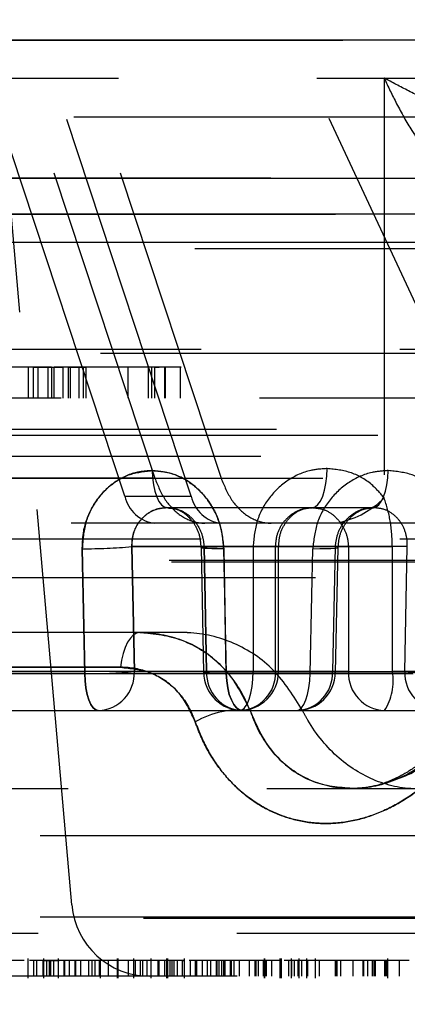
# Model space of a CAD drawing. Extents: x 300 to 4100, y 100 to 5860.
# Drawn here: x 2932 to 2957, y 2750 to 2813 of the extents above; entities that cross this region are included whole.
import ezdxf

# ---------------------------------------------------------------- set-up
doc = ezdxf.new("R2010")
doc.units = 0
doc.header["$LTSCALE"] = 20
doc.linetypes.add('HIDDEN', pattern=[1.905, 1.27, -0.635])
doc.layers.get('0').update_dxf_attribs({"linetype": 'CONTINUOUS'})
doc.layers.add('AM_BOR', color=7, linetype='CONTINUOUS')
doc.styles.add('SLDTEXTSTYLE0', font='TXT', dxfattribs={"width": 0.605})
doc.dimstyles.new('SLDDIMSTYLE0', dxfattribs={"dimtxt": 40, "dimasz": 40, "dimexe": 0, "dimexo": 0.0625, "dimgap": 10, "dimtad": 1, "dimdec": 0, "dimrnd": 1e-09, "dimzin": 12, "dimtxsty": 'SLDTEXTSTYLE0', "dimsah": 1, "dimcen": 0.09, "dimazin": 3, "dimtfac": 1, "dimtdec": 0, "dimtofl": 0, "dimtmove": 0, "dimatfit": 3, "dimtolj": 1, "dimtzin": 12})

# ---------------------------------------------------------------- blocks, each defined once
blk = doc.blocks.new('_D')
at = {"layer": 'AM_BOR', "color": 7}
for p, q in [((2955.493, 3936.361), (3321.167, 3936.361)), ((3301.167, 2607.061), (3301.167, 3936.361)), ((3167.493, 2607.061), (3321.167, 2607.061))]:
    blk.add_line(p, q, dxfattribs=at)
for points in [[(3301.167, 3936.361), (3296.167, 3896.361), (3306.167, 3896.361)], [(3301.167, 2607.061), (3306.167, 2647.061), (3296.167, 2647.061)]]:
    blk.add_solid(points, dxfattribs=at)
at = {"layer": 'AM_BOR', "color": 7, "insert": (3249.604, 3251.878), "char_height": 40, "attachment_point": 1, "rotation": 90, "style": 'SLDTEXTSTYLE0'}
blk.add_mtext('H', dxfattribs=at)

msp = doc.modelspace()

# ---------------------------------------------------------------- linework, layer by layer
at = {"color": 7, "linetype": 'HIDDEN'}
for p, q in [((2939.002, 2782.793), (2919.295, 2842.561)), ((2943.245, 2782.793), (2923.537, 2842.561)), ((2922.51, 2839.674), (2940.915, 2783.948)), ((2926.753, 2839.674), (2945.157, 2783.948)), ((2962.796, 2783.948), (2936.81, 2839.674)), ((2935.606, 2756.625), (2930.733, 2812.323)), ((2927.547, 2811.979), (3024.54, 2811.979)), ((2760.792, 2809.561), (2982.098, 2809.561)), ((2955.593, 2809.561), (2955.593, 2782.678)), ((2955.593, 2809.561), (3042.977, 2809.561)), ((2961.143, 2807.061), (2906.115, 2807.061)), ((3024.54, 2803.144), (2927.547, 2803.144)), ((2927.066, 2800.852), (3023.815, 2800.852)), ((2752.979, 2798.642), (2984.285, 2798.642)), ((2727.993, 2792.211), (3062.993, 2792.211)), ((2823.138, 2791.948), (2967.848, 2791.948)), ((2932.809, 2791.061), (2932.809, 2789.061)), ((2933.141, 2791.061), (2933.141, 2789.061)), ((2933.446, 2791.061), (2933.446, 2789.061)), ((2934.095, 2789.061), (2934.095, 2791.061)), ((2934.319, 2791.061), (2934.319, 2789.061)), ((2934.454, 2791.061), (2934.454, 2789.061)), ((2935.05, 2789.061), (2935.05, 2791.061)), ((2935.383, 2791.061), (2935.383, 2789.061)), ((2935.512, 2791.061), (2935.512, 2789.061)), ((2936.055, 2791.061), (2936.055, 2789.061)), ((2936.337, 2791.061), (2936.337, 2789.061)), ((2936.503, 2791.061), (2936.503, 2789.061)), ((2939.188, 2791.061), (2939.188, 2789.061)), ((2940.5, 2791.061), (2940.5, 2789.061)), ((2940.706, 2791.061), (2940.706, 2789.061)), ((2940.908, 2791.061), (2940.908, 2789.061)), ((2940.908, 2791.061), (2941.195, 2791.061)), ((2941.545, 2791.061), (2941.545, 2789.061)), ((2941.603, 2789.061), (2941.603, 2791.061)), ((2942.554, 2789.061), (2942.554, 2791.061)), ((3011.121, 2789.061), (2779.866, 2789.061)), ((3062.993, 2787.061), (2727.993, 2787.061)), ((2777.38, 2786.692), (3013.606, 2786.692)), ((3061.993, 2785.329), (2728.993, 2785.329)), ((2940.915, 2783.948), (2828.197, 2783.948)), ((2850.072, 2783.948), (2962.789, 2783.948)), ((2939.002, 2782.793), (2943.245, 2782.793)), ((2941.698, 2782.061), (2950.982, 2782.061)), ((2950.982, 2782.061), (2954.89, 2782.061)), ((2999.073, 2781.061), (2791.914, 2781.061)), ((2727.993, 2780.061), (3062.993, 2780.061)), ((2948.64, 2779.561), (2939.449, 2779.561)), ((2939.449, 2779.561), (2939.61, 2771.561)), ((2939.449, 2779.561), (2952.449, 2779.561)), ((2939.61, 2771.561), (2939.449, 2779.561)), ((2943.878, 2779.511), (2944.039, 2771.511)), ((2943.879, 2779.511), (2944.039, 2771.511)), ((2944.068, 2779.561), (2953.306, 2779.561)), ((2944.229, 2771.561), (2944.068, 2779.561)), ((2944.068, 2779.561), (2944.229, 2771.561)), ((2957.068, 2779.561), (2944.068, 2779.561)), ((2947.206, 2779.561), (2947.206, 2771.561)), ((2947.206, 2779.561), (2948.83, 2779.561)), ((2948.64, 2771.561), (2948.64, 2779.561)), ((2948.83, 2771.561), (2948.83, 2779.561)), ((2952.449, 2779.561), (2952.288, 2771.561)), ((2952.478, 2771.511), (2952.638, 2779.511)), ((2953.306, 2779.561), (2956.114, 2779.561)), ((2953.306, 2779.561), (2953.306, 2771.561)), ((2956.114, 2771.561), (2956.114, 2779.561)), ((2956.908, 2771.561), (2957.068, 2779.561)), ((2789.428, 2778.692), (3001.558, 2778.692)), ((3005.493, 2778.561), (2785.493, 2778.561)), ((3065.493, 2777.561), (2725.493, 2777.561)), ((2942.659, 2774.061), (2925.72, 2774.061)), ((2938.725, 2771.838), (2924.326, 2771.838)), ((2924.326, 2771.838), (2938.725, 2771.838)), ((2923.477, 2771.43), (2936.44, 2771.43)), ((2936.44, 2771.43), (2923.477, 2771.43)), ((2947.206, 2771.561), (2929.24, 2771.561)), ((2931.094, 2771.43), (2950.859, 2771.43)), ((2939.61, 2771.561), (2948.64, 2771.561)), ((2952.288, 2771.561), (2939.61, 2771.561)), ((2953.306, 2771.561), (2944.229, 2771.561)), ((2944.229, 2771.561), (2956.908, 2771.561)), ((2945.489, 2771.43), (2957.436, 2771.43)), ((2957.436, 2771.43), (2945.489, 2771.43)), ((2947.206, 2771.561), (2948.83, 2771.561)), ((2953.306, 2771.561), (2956.114, 2771.561)), ((2958.877, 2771.561), (2956.114, 2771.561)), ((2928.668, 2769.061), (2946.33, 2769.061)), ((2946.33, 2769.061), (2946.539, 2769.061)), ((2946.539, 2769.061), (2955.616, 2769.061)), ((2955.616, 2769.061), (2961.143, 2769.061)), ((2895.493, 2761.061), (3061.993, 2761.061)), ((2901.76, 2756.625), (2935.606, 2756.625)), ((2895.493, 2755.861), (3009.585, 2755.861)), ((2902.091, 2755.767), (2993.091, 2755.767)), ((3009.667, 2754.8), (2781.319, 2754.8)), ((2932.792, 2753.186), (2932.792, 2751.936)), ((2933.156, 2753.061), (2933.156, 2752.061)), ((2933.353, 2753.061), (2933.353, 2752.061)), ((2933.76, 2753.061), (2933.76, 2752.061)), ((2933.791, 2753.186), (2933.791, 2751.936)), ((2933.993, 2753.061), (2933.993, 2752.061)), ((2933.995, 2753.061), (2933.995, 2752.061)), ((2934.155, 2753.061), (2934.155, 2752.061)), ((2934.24, 2753.061), (2934.24, 2752.061)), ((2934.432, 2753.061), (2934.432, 2752.061)), ((2934.753, 2751.936), (2934.753, 2753.186)), ((2935.109, 2753.061), (2935.109, 2752.061)), ((2935.147, 2753.061), (2935.147, 2752.061)), ((2935.438, 2753.061), (2935.438, 2752.061)), ((2935.814, 2753.061), (2935.814, 2752.061)), ((2935.852, 2753.061), (2935.852, 2752.061)), ((2936.163, 2753.061), (2936.163, 2752.061)), ((2936.685, 2753.061), (2936.685, 2752.061)), ((2936.886, 2753.061), (2936.886, 2752.061)), ((2937.074, 2753.061), (2937.074, 2752.061)), ((2937.362, 2753.061), (2937.362, 2752.061)), ((2937.449, 2751.936), (2937.449, 2753.186)), ((2937.926, 2753.061), (2937.926, 2752.061)), ((2938.535, 2751.936), (2938.535, 2753.186)), ((2938.551, 2753.186), (2938.551, 2751.936)), ((2939.207, 2753.061), (2939.207, 2752.061)), ((2939.549, 2753.186), (2939.549, 2751.936)), ((2939.658, 2753.061), (2939.658, 2752.061)), ((2939.978, 2753.061), (2939.978, 2752.061)), ((2940.126, 2753.061), (2940.126, 2752.061)), ((2940.405, 2753.061), (2940.405, 2752.061)), ((2940.655, 2753.186), (2940.655, 2751.936)), ((2941.117, 2753.061), (2941.117, 2752.061)), ((2941.178, 2753.061), (2941.178, 2752.061)), ((2941.535, 2753.061), (2941.535, 2752.061)), ((2941.675, 2753.186), (2941.675, 2751.936)), ((2941.758, 2751.936), (2941.758, 2753.186)), ((2941.879, 2753.061), (2941.879, 2752.061)), ((2942.015, 2753.061), (2942.015, 2752.061)), ((2942.129, 2753.061), (2942.129, 2752.061)), ((2942.358, 2753.061), (2942.358, 2752.061)), ((2942.671, 2753.061), (2942.671, 2752.061)), ((2942.825, 2751.936), (2942.825, 2753.186)), ((2943.188, 2753.061), (2943.188, 2752.061)), ((2943.498, 2753.061), (2943.498, 2752.061)), ((2943.586, 2753.061), (2943.586, 2752.061)), ((2943.941, 2753.061), (2943.941, 2752.061)), ((2944.26, 2753.061), (2944.26, 2752.061)), ((2944.48, 2753.061), (2944.48, 2752.061)), ((2944.849, 2753.061), (2944.849, 2752.061)), ((2944.887, 2753.061), (2944.887, 2752.061)), ((2945.016, 2753.061), (2945.016, 2752.061)), ((2945.175, 2753.061), (2945.175, 2752.061)), ((2945.309, 2753.061), (2945.309, 2752.061)), ((2945.343, 2753.061), (2945.343, 2752.061)), ((2945.405, 2753.061), (2945.405, 2752.061)), ((2945.748, 2753.061), (2945.748, 2752.061)), ((2945.802, 2753.061), (2945.802, 2752.061)), ((2945.976, 2753.061), (2945.976, 2752.061)), ((2946.32, 2753.061), (2946.32, 2752.061)), ((2946.948, 2753.061), (2946.948, 2752.061)), ((2947.315, 2753.061), (2947.315, 2752.061)), ((2947.389, 2753.061), (2947.389, 2752.061)), ((2947.529, 2753.061), (2947.529, 2752.061)), ((2947.844, 2753.061), (2947.844, 2752.061)), ((2947.879, 2753.061), (2947.879, 2752.061)), ((2947.911, 2753.186), (2947.911, 2751.936)), ((2947.953, 2751.936), (2947.953, 2753.186)), ((2947.961, 2753.061), (2947.961, 2752.061)), ((2948.034, 2753.061), (2948.034, 2752.061)), ((2948.381, 2753.061), (2948.381, 2752.061)), ((2948.913, 2753.186), (2948.913, 2751.936)), ((2948.989, 2753.061), (2948.989, 2752.061)), ((2949.023, 2751.936), (2949.023, 2753.186)), ((2952.448, 2753.061), (2949.195, 2753.061)), ((2949.47, 2753.061), (2949.47, 2752.061)), ((2949.639, 2753.186), (2949.639, 2751.936)), ((2949.664, 2753.061), (2949.664, 2752.061)), ((2949.828, 2753.061), (2949.828, 2752.061)), ((2950.072, 2753.061), (2950.072, 2752.061)), ((2950.096, 2753.061), (2950.096, 2752.061)), ((2950.163, 2751.936), (2950.163, 2753.186)), ((2950.294, 2753.061), (2950.294, 2752.061)), ((2950.628, 2753.186), (2950.628, 2751.936)), ((2950.64, 2753.061), (2950.64, 2752.061)), ((2950.667, 2753.061), (2950.667, 2752.061)), ((2950.675, 2753.061), (2950.675, 2752.061)), ((2951.199, 2751.936), (2951.199, 2753.186)), ((2951.439, 2753.061), (2951.439, 2752.061)), ((2952.448, 2753.061), (2952.448, 2752.061)), ((2952.552, 2753.061), (2952.448, 2753.061)), ((2952.535, 2753.061), (2952.535, 2752.061)), ((2952.552, 2753.061), (2952.552, 2752.061)), ((2957.188, 2753.061), (2952.552, 2753.061)), ((2952.789, 2753.061), (2952.789, 2752.061)), ((2952.8, 2753.061), (2952.8, 2752.061)), ((2953.579, 2753.061), (2953.579, 2752.061)), ((2954.23, 2753.061), (2954.23, 2752.061)), ((2954.273, 2753.061), (2954.273, 2752.061)), ((2954.525, 2753.061), (2954.525, 2752.061)), ((2954.817, 2753.061), (2954.817, 2752.061)), ((2954.86, 2753.061), (2954.86, 2752.061)), ((2954.861, 2753.061), (2954.861, 2752.061)), ((2954.866, 2753.061), (2954.866, 2752.061)), ((2954.866, 2753.061), (2954.866, 2752.061)), ((2954.969, 2753.061), (2954.969, 2752.061)), ((2955.016, 2753.061), (2955.016, 2752.061)), ((2955.611, 2753.061), (2955.611, 2752.061)), ((2955.686, 2753.061), (2955.686, 2752.061)), ((2955.753, 2753.061), (2955.753, 2752.061)), ((2955.804, 2753.186), (2955.804, 2751.936)), ((2955.805, 2753.061), (2955.805, 2752.061)), ((2956.552, 2753.061), (2956.552, 2752.061)), ((3060.493, 2752.061), (2730.493, 2752.061))]:
    msp.add_line(p, q, dxfattribs=at)
at = {"color": 8, "linetype": 'CONTINUOUS'}
for p, q in [((3024.54, 2811.979), (2927.547, 2811.979)), ((2927.547, 2803.144), (3024.54, 2803.144)), ((3023.815, 2800.852), (2927.066, 2800.852))]:
    msp.add_line(p, q, dxfattribs=at)
at = {"color": 7, "linetype": 'CONTINUOUS'}
msp.add_line((2927.58, 2799.061), (3024.59, 2799.061), dxfattribs=at)
at = {"color": 7, "linetype": 'HIDDEN', "flags": 128}
for points in [[(2940.743, 2784.43), (2940.769, 2783.962), (2940.829, 2783.514), (2940.92, 2783.105), (2941.039, 2782.748), (2941.182, 2782.456), (2941.344, 2782.239), (2941.518, 2782.106), (2941.698, 2782.061)], [(2940.743, 2784.43), (2940.769, 2783.962), (2940.829, 2783.514), (2940.92, 2783.105), (2941.039, 2782.748), (2941.182, 2782.456), (2941.344, 2782.239), (2941.518, 2782.106), (2941.698, 2782.061)], [(2950.982, 2782.061), (2951.169, 2782.109), (2951.348, 2782.251), (2951.514, 2782.482), (2951.659, 2782.793), (2951.778, 2783.172), (2951.866, 2783.604), (2951.921, 2784.073), (2951.939, 2784.561)], [(2954.89, 2782.061), (2955.07, 2782.106), (2955.244, 2782.239), (2955.405, 2782.456), (2955.548, 2782.748), (2955.667, 2783.105), (2955.758, 2783.514), (2955.818, 2783.962), (2955.845, 2784.43)], [(2936.28, 2779.43), (2936.38, 2774.437), (2936.44, 2771.43)], [(2936.44, 2771.43), (2936.34, 2776.423), (2936.28, 2779.43)], [(2944.068, 2779.561), (2943.929, 2779.536), (2943.879, 2779.512), (2943.92, 2779.49), (2944.05, 2779.47), (2944.265, 2779.454), (2944.558, 2779.442), (2944.916, 2779.434), (2945.328, 2779.43)], [(2945.328, 2779.43), (2944.916, 2779.434), (2944.558, 2779.442), (2944.265, 2779.454), (2944.05, 2779.47), (2943.92, 2779.49), (2943.879, 2779.512), (2943.929, 2779.536), (2944.068, 2779.561)], [(2945.489, 2771.43), (2945.389, 2776.423), (2945.328, 2779.43)], [(2945.328, 2779.43), (2945.429, 2774.437), (2945.489, 2771.43)], [(2950.859, 2771.43), (2950.959, 2776.423), (2951.019, 2779.43)], [(2951.019, 2779.43), (2951.467, 2779.432), (2951.862, 2779.439), (2952.188, 2779.451), (2952.432, 2779.467), (2952.584, 2779.487), (2952.638, 2779.51), (2952.593, 2779.535), (2952.449, 2779.561)], [(2939.954, 2774.061), (2939.747, 2774.021), (2939.545, 2773.902), (2939.354, 2773.707), (2939.179, 2773.441), (2939.025, 2773.112), (2938.896, 2772.728), (2938.795, 2772.299), (2938.725, 2771.838)], [(2939.954, 2774.061), (2939.747, 2774.021), (2939.545, 2773.902), (2939.354, 2773.707), (2939.179, 2773.441), (2939.025, 2773.112), (2938.896, 2772.728), (2938.795, 2772.299), (2938.725, 2771.838)], [(2937.3, 2769.061), (2937.138, 2769.106), (2936.981, 2769.239), (2936.836, 2769.456), (2936.707, 2769.748), (2936.6, 2770.105), (2936.518, 2770.514), (2936.464, 2770.962), (2936.44, 2771.43)], [(2936.44, 2771.43), (2936.464, 2770.962), (2936.518, 2770.514), (2936.6, 2770.105), (2936.707, 2769.748), (2936.836, 2769.456), (2936.981, 2769.239), (2937.138, 2769.106), (2937.3, 2769.061)], [(2944.229, 2771.561), (2944.09, 2771.536), (2944.039, 2771.512), (2944.08, 2771.49), (2944.211, 2771.47), (2944.426, 2771.454), (2944.718, 2771.442), (2945.077, 2771.434), (2945.489, 2771.43)], [(2945.489, 2771.43), (2945.077, 2771.434), (2944.718, 2771.442), (2944.426, 2771.454), (2944.211, 2771.47), (2944.08, 2771.49), (2944.039, 2771.512), (2944.09, 2771.536), (2944.229, 2771.561)], [(2945.489, 2771.43), (2945.518, 2770.962), (2945.584, 2770.514), (2945.684, 2770.105), (2945.815, 2769.748), (2945.972, 2769.456), (2946.149, 2769.239), (2946.34, 2769.106), (2946.539, 2769.061)], [(2946.539, 2769.061), (2946.34, 2769.106), (2946.149, 2769.239), (2945.972, 2769.456), (2945.815, 2769.748), (2945.684, 2770.105), (2945.584, 2770.514), (2945.518, 2770.962), (2945.489, 2771.43)], [(2946.33, 2769.061), (2946.501, 2769.109), (2946.665, 2769.251), (2946.817, 2769.482), (2946.95, 2769.793), (2947.059, 2770.172), (2947.14, 2770.604), (2947.189, 2771.073), (2947.206, 2771.561)], [(2949.978, 2769.061), (2950.145, 2769.106), (2950.305, 2769.239), (2950.454, 2769.456), (2950.585, 2769.748), (2950.695, 2770.105), (2950.779, 2770.514), (2950.834, 2770.962), (2950.859, 2771.43)], [(2950.859, 2771.43), (2951.307, 2771.432), (2951.702, 2771.439), (2952.028, 2771.451), (2952.271, 2771.467), (2952.424, 2771.487), (2952.478, 2771.51), (2952.432, 2771.535), (2952.288, 2771.561)]]:
    msp.add_lwpolyline(points, dxfattribs=at)
at = {"color": 7, "linetype": 'HIDDEN'}
for centre, radius, start, end in [((2941.171, 2783.267), 2.22, 192.33273, 263.63251), ((2945.413, 2783.267), 2.22, 192.33273, 263.63251), ((2951.43, 2786.884), 5.918, 283.0697, 314.70524), ((2936.53, 2811.821), 32.392, 269.55808, 275.17047), ((2936.69, 2803.823), 32.394, 269.55773, 275.17032), ((2937.201, 2771.47), 2.411, 272.35549, 2.1761), ((2946.539, 2771.561), 2.5, 181.14992, 270), ((2946.638, 2771.47), 2.411, 177.8239, 267.64451), ((2946.33, 2771.561), 2.5, 270, 0), ((2946.231, 2771.47), 2.411, 272.35549, 2.1761), ((2949.879, 2771.47), 2.411, 272.35549, 2.1761), ((2949.978, 2771.561), 2.5, 270, 358.85045), ((2955.715, 2771.47), 2.411, 177.8239, 267.64451), ((2952.601, 2770.961), 3.564, 327.78871, 9.69577), ((2959.316, 2771.47), 2.411, 177.8239, 267.64451), ((2959.883, 2804.816), 33.388, 264.8876, 270.62469), ((2946.321, 2763.55), 5.555, 82.77589, 120.48012), ((2940.587, 2757.061), 5, 185, 270)]:
    msp.add_arc(centre, radius, start, end, dxfattribs=at)
for points, knots in [([(2955.593, 2809.561), (2955.595, 2809.557), (2955.842, 2809.006), (2956.392, 2807.863), (2957.224, 2806.379), (2957.969, 2805.294), (2958.428, 2804.8), (2958.704, 2804.598), (2958.811, 2804.575), (2958.877, 2804.561)], [0, 0, 0, 0, 0.002182, 0.280933, 0.583217, 0.776746, 0.895229, 0.935958, 1, 1, 1, 1]), ([(2961.143, 2807.061), (2961.074, 2807.068), (2960.961, 2807.079), (2960.599, 2807.18), (2959.922, 2807.428), (2958.687, 2807.972), (2957.177, 2808.713), (2956.099, 2809.284), (2955.597, 2809.559), (2955.593, 2809.561)], [0, 0, 0, 0, 0.063236, 0.104424, 0.221997, 0.414773, 0.717629, 0.997811, 1, 1, 1, 1]), ([(2934.319, 2791.061), (2934.079, 2791.061), (2933.599, 2791.061), (2932.488, 2791.061), (2931.144, 2791.061), (2929.955, 2791.061), (2929.395, 2791.061), (2929.115, 2791.061)], [0, 0, 0, 0, 0.25102, 0.501158, 0.749639, 0.874813, 1, 1, 1, 1]), ([(2933.141, 2791.061), (2933.404, 2791.061), (2933.931, 2791.061), (2934.704, 2791.061), (2935.1, 2791.061), (2935.013, 2791.061), (2934.995, 2791.061)], [0, 0, 0, 0, 0.223816, 0.447564, 0.891798, 1, 1, 1, 1]), ([(2936.055, 2791.061), (2935.808, 2791.061), (2935.315, 2791.061), (2934.611, 2791.061), (2934.528, 2791.061), (2934.474, 2791.061)], [0, 0, 0, 0, 0.257673, 0.515274, 1, 1, 1, 1]), ([(2935.443, 2791.061), (2935.454, 2791.061), (2935.473, 2791.061), (2935.93, 2791.061), (2936.312, 2791.061), (2936.503, 2791.061)], [0, 0, 0, 0, 0.431679, 0.716018, 1, 1, 1, 1]), ([(2941.545, 2791.061), (2941.259, 2791.061), (2940.687, 2791.061), (2939.46, 2791.061), (2938.058, 2791.061), (2936.868, 2791.061), (2936.326, 2791.061), (2936.055, 2791.061)], [0, 0, 0, 0, 0.2509838, 0.5010818, 0.7495946, 0.8747992, 1, 1, 1, 1]), ([(2942.553, 2791.061), (2942.553, 2791.061), (2942.689, 2791.061), (2942.26, 2791.061), (2941.784, 2791.061), (2941.545, 2791.061)], [0, 0, 0, 0, 0.00151, 0.499899, 1, 1, 1, 1]), ([(2936.28, 2779.43), (2936.295, 2779.8), (2936.333, 2780.727), (2936.854, 2782.13), (2937.863, 2783.399), (2939.214, 2784.264), (2940.234, 2784.375), (2940.743, 2784.43)], [0, 0, 0, 0, 0.1431313, 0.3592614, 0.5741071, 0.7875226, 1, 1, 1, 1]), ([(2940.743, 2784.43), (2940.409, 2784.406), (2939.566, 2784.344), (2938.295, 2783.742), (2937.157, 2782.61), (2936.398, 2781.112), (2936.319, 2779.992), (2936.28, 2779.43)], [0, 0, 0, 0, 0.139951, 0.352897, 0.567211, 0.783152, 1, 1, 1, 1]), ([(2940.743, 2784.43), (2941.077, 2784.406), (2941.92, 2784.344), (2943.197, 2783.742), (2944.353, 2782.61), (2945.148, 2781.112), (2945.268, 2779.992), (2945.328, 2779.43)], [0, 0, 0, 0, 0.139951, 0.352897, 0.567211, 0.783152, 1, 1, 1, 1]), ([(2945.328, 2779.43), (2945.299, 2779.8), (2945.226, 2780.727), (2944.667, 2782.13), (2943.634, 2783.399), (2942.272, 2784.264), (2941.252, 2784.375), (2940.743, 2784.43)], [0, 0, 0, 0, 0.143131, 0.359261, 0.574107, 0.787523, 1, 1, 1, 1]), ([(2951.939, 2784.561), (2951.592, 2784.537), (2950.719, 2784.476), (2949.392, 2783.878), (2948.188, 2782.749), (2947.365, 2781.25), (2947.259, 2780.123), (2947.206, 2779.561)], [0, 0, 0, 0, 0.142546, 0.358589, 0.57349, 0.787125, 1, 1, 1, 1]), ([(2955.845, 2784.43), (2955.502, 2784.406), (2954.631, 2784.346), (2953.295, 2783.752), (2952.066, 2782.623), (2951.212, 2781.122), (2951.084, 2779.994), (2951.019, 2779.43)], [0, 0, 0, 0, 0.140793, 0.356838, 0.572245, 0.786479, 1, 1, 1, 1]), ([(2955.593, 2782.678), (2955.359, 2782.952), (2954.771, 2783.642), (2953.515, 2784.393), (2952.465, 2784.505), (2951.939, 2784.561)], [0, 0, 0, 0, 0.24804, 0.623362, 1, 1, 1, 1]), ([(2960.407, 2779.43), (2960.392, 2779.803), (2960.353, 2780.738), (2959.819, 2782.147), (2958.792, 2783.41), (2957.416, 2784.266), (2956.369, 2784.375), (2955.845, 2784.43)], [0, 0, 0, 0, 0.141705, 0.355465, 0.569615, 0.784451, 1, 1, 1, 1]), ([(2940.915, 2783.948), (2941.118, 2783.462), (2941.526, 2782.489), (2942.525, 2781.501), (2943.437, 2781.097), (2943.977, 2781.069), (2944.122, 2781.061)], [0, 0, 0, 0, 0.297108, 0.594246, 0.891587, 1, 1, 1, 1]), ([(2945.157, 2783.948), (2945.361, 2783.462), (2945.768, 2782.489), (2946.768, 2781.501), (2947.679, 2781.097), (2948.22, 2781.069), (2948.364, 2781.061)], [0, 0, 0, 0, 0.297108, 0.594246, 0.891587, 1, 1, 1, 1]), ([(2956.114, 2779.561), (2956.092, 2780.116), (2956.05, 2781.18), (2955.741, 2782.193), (2955.593, 2782.678)], [0, 0, 0, 0, 0.521001, 1, 1, 1, 1]), ([(2939.449, 2779.561), (2939.464, 2779.842), (2939.494, 2780.403), (2939.875, 2781.153), (2940.452, 2781.718), (2941.099, 2782.018), (2941.528, 2782.049), (2941.698, 2782.061)], [0, 0, 0, 0, 0.215176, 0.429974, 0.644398, 0.858739, 1, 1, 1, 1]), ([(2941.698, 2782.061), (2941.439, 2782.033), (2940.92, 2781.978), (2940.232, 2781.547), (2939.722, 2780.913), (2939.464, 2780.21), (2939.453, 2779.746), (2939.449, 2779.561)], [0, 0, 0, 0, 0.214388, 0.428796, 0.643275, 0.85797, 1, 1, 1, 1]), ([(2941.698, 2782.061), (2941.958, 2782.033), (2942.478, 2781.978), (2943.175, 2781.547), (2943.709, 2780.913), (2944.004, 2780.21), (2944.05, 2779.746), (2944.068, 2779.561)], [0, 0, 0, 0, 0.214388, 0.428796, 0.643275, 0.85797, 1, 1, 1, 1]), ([(2941.748, 2782.04), (2941.951, 2782.023), (2942.361, 2781.989), (2942.957, 2781.621), (2943.466, 2781.037), (2943.811, 2780.296), (2943.847, 2779.756), (2943.864, 2779.509)], [0, 0, 0, 0, 0.205105, 0.415548, 0.61428, 0.823571, 1, 1, 1, 1]), ([(2948.64, 2779.561), (2948.666, 2779.842), (2948.718, 2780.404), (2949.127, 2781.153), (2949.724, 2781.718), (2950.381, 2782.018), (2950.811, 2782.049), (2950.982, 2782.061)], [0, 0, 0, 0, 0.21457, 0.429194, 0.643923, 0.858659, 1, 1, 1, 1]), ([(2948.849, 2779.558), (2948.858, 2779.794), (2948.879, 2780.316), (2949.212, 2781.045), (2949.728, 2781.634), (2950.355, 2782.001), (2950.779, 2782.037), (2950.991, 2782.056)], [0, 0, 0, 0, 0.166517, 0.369751, 0.575625, 0.787414, 1, 1, 1, 1]), ([(2950.982, 2782.061), (2951.24, 2782.033), (2951.757, 2781.977), (2952.37, 2781.6), (2952.654, 2781.257), (2952.768, 2781.12)], [0, 0, 0, 0, 0.375323, 0.75074, 1, 1, 1, 1]), ([(2954.89, 2782.061), (2954.72, 2782.049), (2954.29, 2782.019), (2953.621, 2781.72), (2953, 2781.155), (2952.562, 2780.406), (2952.486, 2779.843), (2952.449, 2779.561)], [0, 0, 0, 0, 0.139261, 0.353679, 0.568985, 0.784534, 1, 1, 1, 1]), ([(2952.651, 2779.509), (2952.671, 2779.766), (2952.714, 2780.31), (2953.087, 2781.06), (2953.634, 2781.649), (2954.282, 2782.008), (2954.703, 2782.039), (2954.912, 2782.055)], [0, 0, 0, 0, 0.180745, 0.382936, 0.586604, 0.794236, 1, 1, 1, 1]), ([(2957.068, 2779.561), (2957.064, 2779.747), (2957.055, 2780.214), (2956.812, 2780.917), (2956.326, 2781.549), (2955.662, 2781.978), (2955.147, 2782.034), (2954.89, 2782.061)], [0, 0, 0, 0, 0.143006, 0.358406, 0.572998, 0.7867, 1, 1, 1, 1]), ([(2952.768, 2781.12), (2952.919, 2780.883), (2953.22, 2780.409), (2953.278, 2779.844), (2953.306, 2779.561)], [0, 0, 0, 0, 0.5003911, 1, 1, 1, 1]), ([(2947.02, 2769.061), (2946.908, 2769.322), (2946.417, 2770.474), (2945.093, 2772.217), (2942.749, 2773.768), (2940.885, 2773.963), (2939.954, 2774.061)], [0, 0, 0, 0, 0.088612, 0.390651, 0.695892, 1, 1, 1, 1]), ([(2939.954, 2774.061), (2940.183, 2774.055), (2941.345, 2774.023), (2943.374, 2773.428), (2945.67, 2771.718), (2946.571, 2769.945), (2947.02, 2769.061)], [0, 0, 0, 0, 0.074592, 0.378437, 0.690074, 1, 1, 1, 1]), ([(2950.374, 2769.061), (2949.803, 2769.978), (2948.661, 2771.811), (2946.031, 2773.532), (2943.918, 2774.043), (2942.783, 2774.059), (2942.659, 2774.061)], [0, 0, 0, 0, 0.31991, 0.639793, 0.96056, 1, 1, 1, 1]), ([(2943.504, 2768.338), (2943.221, 2768.955), (2942.659, 2770.185), (2941.108, 2771.393), (2939.699, 2771.811), (2938.885, 2771.833), (2938.725, 2771.838)], [0, 0, 0, 0, 0.313413, 0.624305, 0.925797, 1, 1, 1, 1]), ([(2938.725, 2771.838), (2939.375, 2771.769), (2940.678, 2771.632), (2942.273, 2770.539), (2943.133, 2769.32), (2943.435, 2768.52), (2943.504, 2768.338)], [0, 0, 0, 0, 0.301899, 0.605699, 0.909903, 1, 1, 1, 1]), ([(2961.274, 2769.061), (2961.106, 2768.804), (2960.328, 2767.62), (2958.603, 2765.807), (2955.945, 2764.304), (2953.125, 2763.88), (2950.472, 2764.598), (2948.223, 2766.343), (2947.422, 2768.154), (2947.02, 2769.061)], [0, 0, 0, 0, 0.044149, 0.203465, 0.361953, 0.520225, 0.678907, 0.839099, 1, 1, 1, 1]), ([(2947.02, 2769.061), (2947.111, 2768.804), (2947.533, 2767.619), (2948.79, 2765.823), (2951.069, 2764.274), (2952.85, 2764.151), (2953.715, 2764.092)], [0, 0, 0, 0, 0.0862447, 0.3974626, 0.7070653, 1, 1, 1, 1]), ([(2964.629, 2769.061), (2964.115, 2768.142), (2963.088, 2766.304), (2960.709, 2764.573), (2958, 2763.874), (2955.186, 2764.332), (2952.615, 2765.878), (2951.095, 2767.694), (2950.483, 2768.855), (2950.374, 2769.061)], [0, 0, 0, 0, 0.161228, 0.322458, 0.483531, 0.644007, 0.804382, 0.965304, 1, 1, 1, 1]), ([(2960.81, 2769.106), (2960.701, 2768.907), (2960.312, 2768.204), (2959.477, 2767.157), (2958.357, 2766.019), (2957.15, 2765.134), (2955.901, 2764.5), (2954.647, 2764.119), (2953.837, 2764.084), (2953.432, 2764.067)], [0, 0, 0, 0, 0.061914, 0.219472, 0.3758, 0.529613, 0.685754, 0.843194, 1, 1, 1, 1]), ([(2956.068, 2764.627), (2956.25, 2764.668), (2957.363, 2764.917), (2959.283, 2766.397), (2960.61, 2768.172), (2961.274, 2769.061)], [0, 0, 0, 0, 0.0889, 0.543443, 1, 1, 1, 1]), ([(2961.518, 2768.338), (2961.136, 2767.733), (2960.373, 2766.524), (2958.982, 2764.97), (2957.443, 2763.678), (2955.788, 2762.698), (2954.056, 2762.067), (2952.301, 2761.787), (2950.563, 2761.881), (2948.893, 2762.328), (2947.344, 2763.131), (2945.954, 2764.25), (2944.783, 2765.664), (2943.981, 2767.064), (2943.629, 2768.003), (2943.504, 2768.338)], [0, 0, 0, 0, 0.0808802, 0.1617437, 0.2418826, 0.3220088, 0.4009964, 0.4799785, 0.5587027, 0.6374301, 0.7165826, 0.7957458, 0.8757316, 0.9557327, 1, 1, 1, 1]), ([(2943.504, 2768.338), (2943.746, 2767.733), (2944.23, 2766.524), (2945.301, 2764.97), (2946.593, 2763.678), (2948.074, 2762.698), (2949.699, 2762.067), (2951.41, 2761.787), (2953.162, 2761.881), (2954.907, 2762.328), (2956.594, 2763.131), (2958.19, 2764.25), (2959.641, 2765.664), (2960.743, 2767.064), (2961.314, 2768.003), (2961.518, 2768.338)], [0, 0, 0, 0, 0.08088, 0.161744, 0.241883, 0.322009, 0.400996, 0.479979, 0.558703, 0.63743, 0.716583, 0.795746, 0.875732, 0.955733, 1, 1, 1, 1]), ([(3049.688, 2764.061), (3049.454, 2764.061), (3049, 2764.061), (3047.345, 2764.061), (3045.195, 2764.061), (3042.644, 2764.061), (3039.856, 2764.061), (3036.955, 2764.061), (3034.061, 2764.061), (3031.271, 2764.061), (3028.568, 2764.061), (3024.502, 2764.061), (3018.533, 2764.061), (3010.082, 2764.061), (3000.655, 2764.061), (2990.358, 2764.061), (2979.324, 2764.061), (2967.646, 2764.061), (2955.414, 2764.061), (2942.721, 2764.061), (2929.664, 2764.061), (2916.341, 2764.061), (2902.854, 2764.061), (2889.304, 2764.061), (2875.793, 2764.061), (2862.423, 2764.061), (2849.296, 2764.061), (2836.508, 2764.061), (2824.158, 2764.061), (2812.335, 2764.061), (2801.13, 2764.061), (2790.626, 2764.061), (2780.914, 2764.061), (2772.116, 2764.061), (2764.322, 2764.061), (2758.898, 2764.061), (2755.23, 2764.061), (2752.795, 2764.061), (2750.299, 2764.061), (2747.753, 2764.061), (2745.257, 2764.061), (2742.928, 2764.061), (2740.888, 2764.061), (2739.31, 2764.061), (2738.318, 2764.061), (2738.274, 2764.061), (2738.255, 2764.061)], [0, 0, 0, 0, 0.02403, 0.046424, 0.067182, 0.0863, 0.103776, 0.119609, 0.133797, 0.146339, 0.157305, 0.167917, 0.194812, 0.222232, 0.250136, 0.278131, 0.306127, 0.334123, 0.362118, 0.390114, 0.418109, 0.446105, 0.4741, 0.502096, 0.530091, 0.558087, 0.586083, 0.614078, 0.642074, 0.670069, 0.698066, 0.726061, 0.754057, 0.781932, 0.80931, 0.836165, 0.846761, 0.857884, 0.87061, 0.88496, 0.900935, 0.918536, 0.937766, 0.958625, 0.981115, 1, 1, 1, 1]), ([(2932.557, 2753.061), (2932.472, 2753.061), (2931.983, 2753.061), (2931.053, 2753.061), (2930.381, 2753.061), (2930.044, 2753.061)], [0, 0, 0, 0, 0.094787, 0.547195, 1, 1, 1, 1]), ([(2935.147, 2753.061), (2934.712, 2753.061), (2933.843, 2753.061), (2932.902, 2753.061), (2932.905, 2753.061), (2932.907, 2753.061)], [0, 0, 0, 0, 0.378374, 0.7554661, 1, 1, 1, 1]), ([(2933.76, 2753.061), (2933.996, 2753.061), (2934.305, 2753.061), (2934.703, 2753.061), (2934.797, 2753.061)], [0, 0, 0, 0, 0.76495, 1, 1, 1, 1]), ([(2941.879, 2753.061), (2941.634, 2753.061), (2941.144, 2753.061), (2939.913, 2753.061), (2938.256, 2753.061), (2936.549, 2753.061), (2935.615, 2753.061), (2935.147, 2753.061)], [0, 0, 0, 0, 0.125195, 0.250386, 0.498885, 0.749018, 1, 1, 1, 1]), ([(2942.71, 2753.061), (2942.744, 2753.061), (2942.829, 2753.061), (2942.487, 2753.061), (2942.082, 2753.061), (2941.879, 2753.061)], [0, 0, 0, 0, 0.246891, 0.623405, 1, 1, 1, 1]), ([(2948.381, 2753.061), (2948.169, 2753.061), (2947.746, 2753.061), (2946.587, 2753.061), (2944.942, 2753.061), (2943.677, 2753.061), (2943.127, 2753.061), (2943.115, 2753.061)], [0, 0, 0, 0, 0.165871, 0.331706, 0.660866, 0.992159, 1, 1, 1, 1]), ([(2948.985, 2753.061), (2948.998, 2753.061), (2949.092, 2753.061), (2948.863, 2753.061), (2948.542, 2753.061), (2948.381, 2753.061)], [0, 0, 0, 0, 0.073347, 0.536596, 1, 1, 1, 1])]:
    msp.add_open_spline(points, degree=3, knots=knots, dxfattribs=at)

# ---------------------------------------------------------------- dimensions: what is measured, and where the dimension line sits
at = {"layer": 'AM_BOR', "color": 7}
dim = msp.add_linear_dim(base=(3301.167, 3936.361), p1=(3147.493, 2607.061), p2=(2935.493, 3936.361), angle=90, dimstyle='SLDDIMSTYLE0', dxfattribs=at)
dim.commit()
dim.dimension.update_dxf_attribs({"geometry": '_D', "text_midpoint": (3301.167, 3271.711), "dimtype": 160})

doc.saveas('drawing.dxf')
